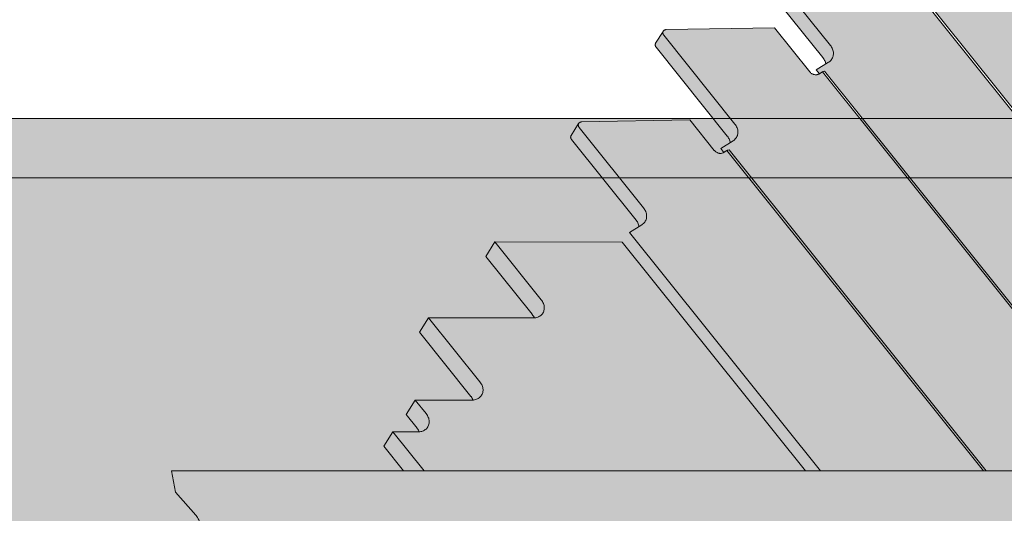
# Model space of a CAD drawing. Units: millimetres. Extents: x -4677 to 2877, y -2767 to 6167.
# Drawn here: x -930 to -216, y 1100 to 1458 of the extents above; entities that cross this region are included whole.
import ezdxf

# ---------------------------------------------------------------- set-up
doc = ezdxf.new("R2010")
doc.units = ezdxf.units.MM
doc.header["$LTSCALE"] = 100
for name, color, linetype, lineweight in [('Geen', 7, 'Continuous', 9), ('Geen_Hatch', 7, 'Continuous', 9), ('Tekst', 7, 'Continuous', 18)]:
    doc.layers.add(name, color=color, linetype=linetype, lineweight=lineweight)

# ---------------------------------------------------------------- blocks, each defined once
blk = doc.blocks.new('Groep-3-1')
at = {"layer": 'Geen_Hatch', "linetype": 'Continuous', "lineweight": 0}
blk.add_hatch(color=35, dxfattribs=at).paths.add_polyline_path([(1392.21, -313.87), (1392.21, -356.87), (-1781.66, -356.87), (-1781.66, -313.87)])
at = {"layer": 'Geen_Hatch', "linetype": 'Continuous', "lineweight": 5}
h = blk.add_hatch(color=256, dxfattribs=at)
h.set_gradient(color1=(128, 128, 128), color2=(128, 128, 128), rotation=180, name='CURVED')
h.paths.add_polyline_path([(-1760.59, -356.89), (1372.21, -356.89), (1372.21, -870.84), (-1760.59, -870.84)])
at = {"layer": 'Geen', "color": 7, "linetype": 'Continuous', "lineweight": 18, "flags": 128}
for points in [[(1392.21, -313.87), (1392.21, -356.87), (-1781.66, -356.87), (-1781.66, -313.87)], [(-1760.59, -356.89), (1372.21, -356.89), (1372.21, -870.84), (-1760.59, -870.84)]]:
    blk.add_lwpolyline(points, close=True, dxfattribs=at)
blk = doc.blocks.new('Groep-15-1')
at = {"layer": 'Geen_Hatch', "linetype": 'Continuous', "lineweight": 0}
for points in [[(901.05, -569.25), (1014.01, -569.25), (685.24, -159.1), (682.9, -160.55), (682.59, -160.72), (682.27, -160.85), (681.93, -160.97), (681.55, -161.07), (681.12, -161.14), (680.75, -161.17), (680.35, -161.18), (679.96, -161.15), (679.57, -161.1), (679.18, -161.01), (678.81, -160.9), (678.46, -160.77), (678.09, -160.6), (677.72, -160.4), (677.34, -160.16), (676.99, -159.9), (676.67, -159.63), (676.39, -159.35), (676.15, -159.08), (676.11, -159.04), (632.77, -104.96), (554.25, -106.37), (554.04, -106.39), (553.84, -106.41), (553.63, -106.46), (553.42, -106.52), (553.21, -106.61), (552.98, -106.73), (552.79, -106.84), (552.62, -106.97), (552.46, -107.11), (552.32, -107.27), (552.19, -107.43), (552.09, -107.6), (552, -107.78), (551.94, -107.95), (551.89, -108.13), (551.86, -108.32), (551.84, -108.52), (551.84, -108.74), (551.87, -108.97), (551.91, -109.22), (551.97, -109.46), (552.05, -109.67), (552.14, -109.89), (552.25, -110.09), (552.37, -110.28), (552.48, -110.42), (622.44, -197.7), (622.91, -198.33), (623.3, -198.96), (623.66, -199.63), (623.97, -200.35), (624.25, -201.16), (624.43, -201.89), (624.56, -202.65), (624.61, -203.38), (624.6, -204.08), (624.53, -204.76), (624.39, -205.42), (624.19, -206.06), (623.93, -206.7), (623.59, -207.33), (623.19, -207.94), (622.73, -208.53), (622.21, -209.05), (621.67, -209.51), (621.09, -209.91), (612.14, -215.42), (614.41, -218.25), (616.61, -216.89), (616.74, -216.81), (616.86, -216.74), (616.97, -216.69), (617.07, -216.64), (617.17, -216.6), (617.25, -216.56), (617.33, -216.54), (617.41, -216.52), (617.44, -216.51), (618.22, -216.4)], [(554.69, -274.28), (554.6, -273.75), (554.42, -273.03), (554.18, -272.33), (553.88, -271.63), (553.52, -270.95), (553.1, -270.28), (552.65, -269.66), (552.57, -269.56), (485.66, -186.09), (485.52, -185.9), (485.39, -185.7), (485.28, -185.5), (485.19, -185.29), (485.11, -185.07), (485.05, -184.85), (485.01, -184.62), (485, -184.4), (485, -184.19), (485.02, -183.99), (485.06, -183.79), (485.12, -183.59), (485.2, -183.39), (485.29, -183.22), (490.78, -174.53), (490.69, -174.71), (490.63, -174.88), (490.58, -175.06), (490.55, -175.25), (490.53, -175.45), (490.54, -175.66), (490.56, -175.9), (490.6, -176.15), (490.67, -176.38), (490.74, -176.6), (490.84, -176.82), (490.94, -177.02), (491.06, -177.2), (491.17, -177.35), (558.08, -260.82), (558.55, -261.45), (558.94, -262.08), (559.3, -262.75), (559.61, -263.47), (559.89, -264.28), (560.07, -265.01), (560.2, -265.77), (560.25, -266.5), (560.24, -267.2), (560.17, -267.88), (560.03, -268.54), (559.83, -269.18), (559.57, -269.82), (559.23, -270.45), (558.83, -271.06), (558.37, -271.65), (557.85, -272.17), (557.31, -272.63), (556.73, -273.03)], [(786.1, -569.25), (899.05, -569.25), (616.61, -216.89), (614.26, -218.34), (613.96, -218.51), (613.64, -218.64), (613.3, -218.76), (612.92, -218.86), (612.49, -218.93), (612.12, -218.96), (611.72, -218.97), (611.33, -218.94), (610.93, -218.89), (610.54, -218.8), (610.18, -218.69), (609.82, -218.56), (609.46, -218.39), (609.08, -218.19), (608.71, -217.95), (608.35, -217.69), (608.04, -217.42), (607.75, -217.14), (607.51, -216.86), (607.48, -216.83), (571.46, -171.89), (492.94, -173.3), (492.73, -173.31), (492.53, -173.34), (492.33, -173.39), (492.12, -173.45), (491.9, -173.54), (491.67, -173.65), (491.48, -173.77), (491.31, -173.9), (491.15, -174.04), (491.01, -174.19), (490.89, -174.36), (490.78, -174.53), (490.69, -174.71), (490.63, -174.88), (490.58, -175.06), (490.55, -175.25), (490.53, -175.45), (490.54, -175.66), (490.56, -175.9), (490.6, -176.15), (490.67, -176.38), (490.74, -176.6), (490.84, -176.82), (490.94, -177.02), (491.06, -177.2), (491.17, -177.35), (558.08, -260.82), (558.55, -261.45), (558.94, -262.08), (559.3, -262.75), (559.61, -263.47), (559.89, -264.28), (560.07, -265.01), (560.2, -265.77), (560.25, -266.5), (560.24, -267.2), (560.17, -267.88), (560.03, -268.54), (559.83, -269.18), (559.57, -269.82), (559.23, -270.45), (558.83, -271.06), (558.37, -271.65), (557.85, -272.17), (557.31, -272.63), (556.73, -273.03), (547.78, -278.54), (550.05, -281.37), (552.25, -280.01), (552.38, -279.93), (552.5, -279.86), (552.61, -279.81), (552.71, -279.76), (552.81, -279.72), (552.89, -279.68), (552.97, -279.66), (553.05, -279.64), (553.08, -279.63), (553.86, -279.52)], [(671.14, -569.25), (784.1, -569.25), (552.25, -280.01), (549.9, -281.46), (549.6, -281.63), (549.28, -281.76), (548.94, -281.88), (548.56, -281.98), (548.13, -282.05), (547.76, -282.08), (547.36, -282.09), (546.97, -282.06), (546.57, -282.01), (546.18, -281.92), (545.82, -281.81), (545.46, -281.68), (545.1, -281.51), (544.72, -281.31), (544.35, -281.07), (543.99, -280.81), (543.68, -280.54), (543.39, -280.26), (543.15, -279.99), (543.12, -279.95), (517.48, -247.96), (438.96, -249.37), (438.75, -249.38), (438.55, -249.41), (438.34, -249.46), (438.14, -249.52), (437.92, -249.61), (437.69, -249.72), (437.5, -249.84), (437.33, -249.96), (437.17, -250.11), (437.03, -250.26), (436.91, -250.42), (436.8, -250.6), (436.71, -250.78), (436.65, -250.95), (436.6, -251.13), (436.57, -251.32), (436.55, -251.52), (436.55, -251.73), (436.58, -251.96), (436.62, -252.21), (436.68, -252.45), (436.76, -252.67), (436.85, -252.89), (436.96, -253.09), (437.08, -253.27), (437.19, -253.42), (488.84, -317.84), (489.3, -318.47), (489.7, -319.11), (490.05, -319.78), (490.37, -320.5), (490.64, -321.31), (490.83, -322.04), (490.96, -322.8), (491.01, -323.53), (491, -324.23), (490.93, -324.91), (490.79, -325.57), (490.59, -326.21), (490.33, -326.84), (489.99, -327.48), (489.59, -328.09), (489.12, -328.67), (488.61, -329.2), (488.07, -329.65), (487.48, -330.05), (478.54, -335.57), (480.8, -338.4), (483.01, -337.04), (483.13, -336.96), (483.26, -336.89), (483.37, -336.83), (483.47, -336.78), (483.56, -336.74), (483.65, -336.71), (483.73, -336.69), (483.8, -336.67), (483.84, -336.66), (484.62, -336.55)], [(485.44, -331.31), (485.36, -330.78), (485.17, -330.06), (484.93, -329.36), (484.63, -328.66), (484.27, -327.97), (483.86, -327.31), (483.4, -326.69), (483.32, -326.59), (431.68, -262.16), (431.54, -261.97), (431.41, -261.77), (431.3, -261.56), (431.21, -261.36), (431.13, -261.14), (431.07, -260.92), (431.03, -260.69), (431.02, -260.47), (431.02, -260.26), (431.04, -260.06), (431.08, -259.86), (431.14, -259.66), (431.22, -259.45), (431.31, -259.29), (436.8, -250.6), (436.71, -250.78), (436.65, -250.95), (436.6, -251.13), (436.57, -251.32), (436.55, -251.52), (436.55, -251.73), (436.58, -251.96), (436.62, -252.21), (436.68, -252.45), (436.76, -252.67), (436.85, -252.89), (436.96, -253.09), (437.08, -253.27), (437.19, -253.42), (488.84, -317.84), (489.3, -318.47), (489.7, -319.11), (490.05, -319.78), (490.37, -320.5), (490.64, -321.31), (490.83, -322.04), (490.96, -322.8), (491.01, -323.53), (491, -324.23), (490.93, -324.91), (490.79, -325.57), (490.59, -326.21), (490.33, -326.84), (489.99, -327.48), (489.59, -328.09), (489.12, -328.67), (488.61, -329.2), (488.07, -329.65), (487.48, -330.05)], [(375.4, -317.71), (375.34, -317.87), (375.29, -318.06), (375.26, -318.25), (375.24, -318.45), (375.25, -318.66), (375.27, -318.89), (375.31, -319.14), (375.38, -319.38), (375.45, -319.59), (375.55, -319.81), (375.66, -320.01), (375.78, -320.2), (375.88, -320.34), (422.65, -378.68), (423.11, -379.31), (423.51, -379.94), (423.86, -380.61), (424.18, -381.34), (424.45, -382.14), (424.64, -382.87), (424.77, -383.64), (424.82, -384.36), (424.81, -385.06), (424.73, -385.74), (424.6, -386.4), (424.4, -387.05), (424.14, -387.68), (423.8, -388.31), (423.4, -388.92), (422.93, -389.51), (422.42, -390.04), (421.88, -390.49), (421.29, -390.89), (419.25, -392.15), (419.16, -391.62), (418.98, -390.9), (418.74, -390.19), (418.44, -389.5), (418.08, -388.81), (417.67, -388.15), (417.21, -387.52), (417.13, -387.42), (370.37, -329.09), (370.23, -328.9), (370.1, -328.7), (369.99, -328.49), (369.9, -328.28), (369.82, -328.07), (369.77, -327.85), (369.73, -327.62), (369.71, -327.4), (369.71, -327.19), (369.73, -326.99), (369.77, -326.79), (369.83, -326.58), (369.91, -326.38), (370, -326.21), (375.49, -317.52)], [(550.89, -569.25), (669.14, -569.25), (483.01, -337.04), (480.66, -338.48), (480.35, -338.65), (480.04, -338.79), (479.69, -338.91), (479.31, -339.01), (478.88, -339.08), (478.51, -339.11), (478.11, -339.12), (477.72, -339.09), (477.33, -339.03), (476.94, -338.95), (476.57, -338.84), (476.22, -338.7), (475.86, -338.54), (475.48, -338.33), (475.1, -338.1), (474.75, -337.84), (474.43, -337.57), (474.15, -337.29), (473.91, -337.01), (473.88, -336.97), (456.17, -314.89), (377.65, -316.3), (377.44, -316.31), (377.24, -316.34), (377.04, -316.38), (376.83, -316.45), (376.61, -316.54), (376.38, -316.65), (376.19, -316.77), (376.02, -316.89), (375.86, -317.04), (375.72, -317.19), (375.6, -317.35), (375.49, -317.52), (375.4, -317.71), (375.34, -317.87), (375.29, -318.06), (375.26, -318.25), (375.24, -318.45), (375.25, -318.66), (375.27, -318.89), (375.31, -319.14), (375.38, -319.38), (375.45, -319.59), (375.55, -319.81), (375.66, -320.01), (375.78, -320.2), (375.88, -320.34), (422.65, -378.68), (423.11, -379.31), (423.51, -379.94), (423.86, -380.61), (424.18, -381.34), (424.45, -382.14), (424.64, -382.87), (424.77, -383.64), (424.82, -384.36), (424.81, -385.06), (424.73, -385.74), (424.6, -386.4), (424.4, -387.05), (424.14, -387.68), (423.8, -388.31), (423.4, -388.92), (422.93, -389.51), (422.42, -390.04), (421.88, -390.49), (421.29, -390.89), (412.34, -396.4)], [(263.4, -569.25), (539.95, -569.25), (407.04, -403.44), (314.8, -403.36), (348.37, -445.25), (348.85, -445.89), (349.29, -446.57), (349.65, -447.26), (349.96, -447.95), (350.2, -448.65), (350.39, -449.37), (350.52, -450.13), (350.58, -450.88), (350.58, -451.59), (350.51, -452.28), (350.37, -452.94), (350.17, -453.6), (349.9, -454.25), (349.57, -454.88), (349.18, -455.45), (348.75, -455.97), (348.28, -456.43), (347.75, -456.86), (347.15, -457.26), (346.5, -457.61), (345.82, -457.9), (345.13, -458.12), (344.42, -458.28), (343.69, -458.38), (342.92, -458.43), (342.67, -458.43), (266.71, -458.37), (303.95, -504.83), (304.42, -505.46), (304.86, -506.15), (305.23, -506.83), (305.53, -507.52), (305.77, -508.22), (305.96, -508.95), (306.09, -509.7), (306.16, -510.45), (306.15, -511.17), (306.08, -511.85), (305.94, -512.51), (305.75, -513.17), (305.48, -513.82), (305.14, -514.45), (304.76, -515.02), (304.33, -515.54), (303.85, -516.01), (303.32, -516.44), (302.72, -516.83), (302.07, -517.18), (301.39, -517.47), (300.7, -517.69), (299.99, -517.85), (299.26, -517.96), (298.5, -518), (298.24, -518.01), (257.01, -517.97), (264.92, -527.85), (265.39, -528.48), (265.83, -529.17), (266.2, -529.85), (266.5, -530.54), (266.75, -531.24), (266.94, -531.97), (267.07, -532.72), (267.13, -533.47), (267.12, -534.18), (267.05, -534.87), (266.92, -535.53), (266.72, -536.19), (266.45, -536.84), (266.11, -537.47), (265.73, -538.04), (265.3, -538.56), (264.82, -539.03), (264.29, -539.46), (263.7, -539.85), (263.04, -540.2), (262.36, -540.49), (261.67, -540.71), (260.97, -540.87), (260.24, -540.97), (259.47, -541.02), (259.22, -541.02), (240.77, -541.01)], [(341.76, -455.74), (308.18, -413.86), (314.8, -403.36), (348.37, -445.25), (348.85, -445.89), (349.29, -446.57), (349.65, -447.26), (349.96, -447.95), (350.2, -448.65), (350.39, -449.37), (350.52, -450.13), (350.58, -450.88), (350.58, -451.59), (350.51, -452.28), (350.37, -452.94), (350.17, -453.6), (349.9, -454.25), (349.57, -454.88), (349.18, -455.45), (348.75, -455.97), (348.28, -456.43), (347.75, -456.86), (347.15, -457.26), (346.5, -457.61), (345.82, -457.9), (345.13, -458.12), (344.42, -458.28), (343.69, -458.38), (343.32, -458.4), (343.13, -457.94), (342.79, -457.26), (342.39, -456.6), (341.92, -455.95)], [(297.33, -515.32), (260.09, -468.86), (266.71, -458.37), (303.95, -504.83), (304.42, -505.46), (304.86, -506.15), (305.23, -506.83), (305.53, -507.52), (305.77, -508.22), (305.96, -508.95), (306.09, -509.7), (306.16, -510.45), (306.15, -511.17), (306.08, -511.85), (305.94, -512.51), (305.75, -513.17), (305.48, -513.82), (305.14, -514.45), (304.76, -515.02), (304.33, -515.54), (303.85, -516.01), (303.32, -516.44), (302.72, -516.83), (302.07, -517.18), (301.39, -517.47), (300.7, -517.69), (299.99, -517.85), (299.26, -517.96), (298.89, -517.98), (298.7, -517.51), (298.36, -516.84), (297.96, -516.18), (297.49, -515.53)], [(258.3, -538.34), (250.39, -528.46), (257.01, -517.97), (264.92, -527.85), (265.39, -528.48), (265.83, -529.17), (266.2, -529.85), (266.5, -530.54), (266.75, -531.24), (266.94, -531.97), (267.07, -532.72), (267.13, -533.47), (267.12, -534.18), (267.05, -534.87), (266.92, -535.53), (266.72, -536.19), (266.45, -536.84), (266.11, -537.47), (265.73, -538.04), (265.3, -538.56), (264.82, -539.03), (264.29, -539.46), (263.7, -539.85), (263.04, -540.2), (262.36, -540.49), (261.67, -540.71), (260.97, -540.87), (260.24, -540.97), (259.87, -541), (259.68, -540.53), (259.33, -539.86), (258.93, -539.2), (258.47, -538.54)], [(240.77, -541.01), (263.4, -569.25), (248.38, -569.25), (234.15, -551.5)], [(2335.63, -569.25), (80.36, -569.25), (83.25, -584.91), (97.83, -601.45), (98.1, -601.76), (98.64, -602.47), (99.15, -603.23), (99.61, -604.04), (100, -604.86), (100.31, -605.65), (100.57, -606.47), (100.78, -607.41), (2342.66, -607.41)]]:
    blk.add_hatch(color=35, dxfattribs=at).paths.add_polyline_path(points)
at = {"layer": 'Geen', "color": 7, "linetype": 'Continuous', "lineweight": 9, "flags": 128}
for points in [[(618.22, -216.4), (901.05, -569.25), (1014.01, -569.25), (685.24, -159.1)], [(491.17, -177.35), (558.08, -260.82), (558.55, -261.45), (558.94, -262.08), (559.3, -262.75), (559.61, -263.47), (559.89, -264.28), (560.07, -265.01), (560.2, -265.77), (560.25, -266.5), (560.24, -267.2), (560.17, -267.88), (560.03, -268.54), (559.83, -269.18), (559.57, -269.82), (559.23, -270.45), (558.83, -271.06), (558.37, -271.65), (557.85, -272.17), (557.31, -272.63), (556.73, -273.03), (554.69, -274.28), (554.6, -273.75), (554.42, -273.03), (554.18, -272.33), (553.88, -271.63), (553.52, -270.95), (553.1, -270.28), (552.65, -269.66), (552.57, -269.56), (485.66, -186.09)], [(899.05, -569.25), (616.61, -216.89)], [(491.17, -177.35), (558.08, -260.82), (558.55, -261.45), (558.94, -262.08), (559.3, -262.75), (559.61, -263.47), (559.89, -264.28), (560.07, -265.01), (560.2, -265.77), (560.25, -266.5), (560.24, -267.2), (560.17, -267.88), (560.03, -268.54), (559.83, -269.18), (559.57, -269.82), (559.23, -270.45), (558.83, -271.06), (558.37, -271.65), (557.85, -272.17), (557.31, -272.63), (556.73, -273.03), (547.78, -278.54), (550.05, -281.37), (552.25, -280.01), (552.38, -279.93), (552.5, -279.86), (552.61, -279.81), (552.71, -279.76), (552.81, -279.72), (552.89, -279.68), (552.97, -279.66), (553.05, -279.64), (553.08, -279.63), (553.86, -279.52), (786.1, -569.25)]]:
    blk.add_lwpolyline(points, dxfattribs=at)
for points in [[(671.14, -569.25), (784.1, -569.25), (552.25, -280.01), (549.9, -281.46), (549.6, -281.63), (549.28, -281.76), (548.94, -281.88), (548.56, -281.98), (548.13, -282.05), (547.76, -282.08), (547.36, -282.09), (546.97, -282.06), (546.57, -282.01), (546.18, -281.92), (545.82, -281.81), (545.46, -281.68), (545.1, -281.51), (544.72, -281.31), (544.35, -281.07), (543.99, -280.81), (543.68, -280.54), (543.39, -280.26), (543.15, -279.99), (543.12, -279.95), (517.48, -247.96), (438.96, -249.37), (438.75, -249.38), (438.55, -249.41), (438.34, -249.46), (438.14, -249.52), (437.92, -249.61), (437.69, -249.72), (437.5, -249.84), (437.33, -249.96), (437.17, -250.11), (437.03, -250.26), (436.91, -250.42), (436.8, -250.6), (436.71, -250.78), (436.65, -250.95), (436.6, -251.13), (436.57, -251.32), (436.55, -251.52), (436.55, -251.73), (436.58, -251.96), (436.62, -252.21), (436.68, -252.45), (436.76, -252.67), (436.85, -252.89), (436.96, -253.09), (437.08, -253.27), (437.19, -253.42), (488.84, -317.84), (489.3, -318.47), (489.7, -319.11), (490.05, -319.78), (490.37, -320.5), (490.64, -321.31), (490.83, -322.04), (490.96, -322.8), (491.01, -323.53), (491, -324.23), (490.93, -324.91), (490.79, -325.57), (490.59, -326.21), (490.33, -326.84), (489.99, -327.48), (489.59, -328.09), (489.12, -328.67), (488.61, -329.2), (488.07, -329.65), (487.48, -330.05), (478.54, -335.57), (480.8, -338.4), (483.01, -337.04), (483.13, -336.96), (483.26, -336.89), (483.37, -336.83), (483.47, -336.78), (483.56, -336.74), (483.65, -336.71), (483.73, -336.69), (483.8, -336.67), (483.84, -336.66), (484.62, -336.55)], [(485.44, -331.31), (485.36, -330.78), (485.17, -330.06), (484.93, -329.36), (484.63, -328.66), (484.27, -327.97), (483.86, -327.31), (483.4, -326.69), (483.32, -326.59), (431.68, -262.16), (431.54, -261.97), (431.41, -261.77), (431.3, -261.56), (431.21, -261.36), (431.13, -261.14), (431.07, -260.92), (431.03, -260.69), (431.02, -260.47), (431.02, -260.26), (431.04, -260.06), (431.08, -259.86), (431.14, -259.66), (431.22, -259.45), (431.31, -259.29), (436.8, -250.6), (436.71, -250.78), (436.65, -250.95), (436.6, -251.13), (436.57, -251.32), (436.55, -251.52), (436.55, -251.73), (436.58, -251.96), (436.62, -252.21), (436.68, -252.45), (436.76, -252.67), (436.85, -252.89), (436.96, -253.09), (437.08, -253.27), (437.19, -253.42), (488.84, -317.84), (489.3, -318.47), (489.7, -319.11), (490.05, -319.78), (490.37, -320.5), (490.64, -321.31), (490.83, -322.04), (490.96, -322.8), (491.01, -323.53), (491, -324.23), (490.93, -324.91), (490.79, -325.57), (490.59, -326.21), (490.33, -326.84), (489.99, -327.48), (489.59, -328.09), (489.12, -328.67), (488.61, -329.2), (488.07, -329.65), (487.48, -330.05)], [(375.4, -317.71), (375.34, -317.87), (375.29, -318.06), (375.26, -318.25), (375.24, -318.45), (375.25, -318.66), (375.27, -318.89), (375.31, -319.14), (375.38, -319.38), (375.45, -319.59), (375.55, -319.81), (375.66, -320.01), (375.78, -320.2), (375.88, -320.34), (422.65, -378.68), (423.11, -379.31), (423.51, -379.94), (423.86, -380.61), (424.18, -381.34), (424.45, -382.14), (424.64, -382.87), (424.77, -383.64), (424.82, -384.36), (424.81, -385.06), (424.73, -385.74), (424.6, -386.4), (424.4, -387.05), (424.14, -387.68), (423.8, -388.31), (423.4, -388.92), (422.93, -389.51), (422.42, -390.04), (421.88, -390.49), (421.29, -390.89), (419.25, -392.15), (419.16, -391.62), (418.98, -390.9), (418.74, -390.19), (418.44, -389.5), (418.08, -388.81), (417.67, -388.15), (417.21, -387.52), (417.13, -387.42), (370.37, -329.09), (370.23, -328.9), (370.1, -328.7), (369.99, -328.49), (369.9, -328.28), (369.82, -328.07), (369.77, -327.85), (369.73, -327.62), (369.71, -327.4), (369.71, -327.19), (369.73, -326.99), (369.77, -326.79), (369.83, -326.58), (369.91, -326.38), (370, -326.21), (375.49, -317.52)], [(550.89, -569.25), (669.14, -569.25), (483.01, -337.04), (480.66, -338.48), (480.35, -338.65), (480.04, -338.79), (479.69, -338.91), (479.31, -339.01), (478.88, -339.08), (478.51, -339.11), (478.11, -339.12), (477.72, -339.09), (477.33, -339.03), (476.94, -338.95), (476.57, -338.84), (476.22, -338.7), (475.86, -338.54), (475.48, -338.33), (475.1, -338.1), (474.75, -337.84), (474.43, -337.57), (474.15, -337.29), (473.91, -337.01), (473.88, -336.97), (456.17, -314.89), (377.65, -316.3), (377.44, -316.31), (377.24, -316.34), (377.04, -316.38), (376.83, -316.45), (376.61, -316.54), (376.38, -316.65), (376.19, -316.77), (376.02, -316.89), (375.86, -317.04), (375.72, -317.19), (375.6, -317.35), (375.49, -317.52), (375.4, -317.71), (375.34, -317.87), (375.29, -318.06), (375.26, -318.25), (375.24, -318.45), (375.25, -318.66), (375.27, -318.89), (375.31, -319.14), (375.38, -319.38), (375.45, -319.59), (375.55, -319.81), (375.66, -320.01), (375.78, -320.2), (375.88, -320.34), (422.65, -378.68), (423.11, -379.31), (423.51, -379.94), (423.86, -380.61), (424.18, -381.34), (424.45, -382.14), (424.64, -382.87), (424.77, -383.64), (424.82, -384.36), (424.81, -385.06), (424.73, -385.74), (424.6, -386.4), (424.4, -387.05), (424.14, -387.68), (423.8, -388.31), (423.4, -388.92), (422.93, -389.51), (422.42, -390.04), (421.88, -390.49), (421.29, -390.89), (412.34, -396.4)], [(263.4, -569.25), (539.95, -569.25), (407.04, -403.44), (314.8, -403.36), (348.37, -445.25), (348.85, -445.89), (349.29, -446.57), (349.65, -447.26), (349.96, -447.95), (350.2, -448.65), (350.39, -449.37), (350.52, -450.13), (350.58, -450.88), (350.58, -451.59), (350.51, -452.28), (350.37, -452.94), (350.17, -453.6), (349.9, -454.25), (349.57, -454.88), (349.18, -455.45), (348.75, -455.97), (348.28, -456.43), (347.75, -456.86), (347.15, -457.26), (346.5, -457.61), (345.82, -457.9), (345.13, -458.12), (344.42, -458.28), (343.69, -458.38), (342.92, -458.43), (342.67, -458.43), (266.71, -458.37), (303.95, -504.83), (304.42, -505.46), (304.86, -506.15), (305.23, -506.83), (305.53, -507.52), (305.77, -508.22), (305.96, -508.95), (306.09, -509.7), (306.16, -510.45), (306.15, -511.17), (306.08, -511.85), (305.94, -512.51), (305.75, -513.17), (305.48, -513.82), (305.14, -514.45), (304.76, -515.02), (304.33, -515.54), (303.85, -516.01), (303.32, -516.44), (302.72, -516.83), (302.07, -517.18), (301.39, -517.47), (300.7, -517.69), (299.99, -517.85), (299.26, -517.96), (298.5, -518), (298.24, -518.01), (257.01, -517.97), (264.92, -527.85), (265.39, -528.48), (265.83, -529.17), (266.2, -529.85), (266.5, -530.54), (266.75, -531.24), (266.94, -531.97), (267.07, -532.72), (267.13, -533.47), (267.12, -534.18), (267.05, -534.87), (266.92, -535.53), (266.72, -536.19), (266.45, -536.84), (266.11, -537.47), (265.73, -538.04), (265.3, -538.56), (264.82, -539.03), (264.29, -539.46), (263.7, -539.85), (263.04, -540.2), (262.36, -540.49), (261.67, -540.71), (260.97, -540.87), (260.24, -540.97), (259.47, -541.02), (259.22, -541.02), (240.77, -541.01)], [(341.76, -455.74), (308.18, -413.86), (314.8, -403.36), (348.37, -445.25), (348.85, -445.89), (349.29, -446.57), (349.65, -447.26), (349.96, -447.95), (350.2, -448.65), (350.39, -449.37), (350.52, -450.13), (350.58, -450.88), (350.58, -451.59), (350.51, -452.28), (350.37, -452.94), (350.17, -453.6), (349.9, -454.25), (349.57, -454.88), (349.18, -455.45), (348.75, -455.97), (348.28, -456.43), (347.75, -456.86), (347.15, -457.26), (346.5, -457.61), (345.82, -457.9), (345.13, -458.12), (344.42, -458.28), (343.69, -458.38), (343.32, -458.4), (343.13, -457.94), (342.79, -457.26), (342.39, -456.6), (341.92, -455.95)], [(297.33, -515.32), (260.09, -468.86), (266.71, -458.37), (303.95, -504.83), (304.42, -505.46), (304.86, -506.15), (305.23, -506.83), (305.53, -507.52), (305.77, -508.22), (305.96, -508.95), (306.09, -509.7), (306.16, -510.45), (306.15, -511.17), (306.08, -511.85), (305.94, -512.51), (305.75, -513.17), (305.48, -513.82), (305.14, -514.45), (304.76, -515.02), (304.33, -515.54), (303.85, -516.01), (303.32, -516.44), (302.72, -516.83), (302.07, -517.18), (301.39, -517.47), (300.7, -517.69), (299.99, -517.85), (299.26, -517.96), (298.89, -517.98), (298.7, -517.51), (298.36, -516.84), (297.96, -516.18), (297.49, -515.53)], [(258.3, -538.34), (250.39, -528.46), (257.01, -517.97), (264.92, -527.85), (265.39, -528.48), (265.83, -529.17), (266.2, -529.85), (266.5, -530.54), (266.75, -531.24), (266.94, -531.97), (267.07, -532.72), (267.13, -533.47), (267.12, -534.18), (267.05, -534.87), (266.92, -535.53), (266.72, -536.19), (266.45, -536.84), (266.11, -537.47), (265.73, -538.04), (265.3, -538.56), (264.82, -539.03), (264.29, -539.46), (263.7, -539.85), (263.04, -540.2), (262.36, -540.49), (261.67, -540.71), (260.97, -540.87), (260.24, -540.97), (259.87, -541), (259.68, -540.53), (259.33, -539.86), (258.93, -539.2), (258.47, -538.54)], [(240.77, -541.01), (263.4, -569.25), (248.38, -569.25), (234.15, -551.5)], [(2335.63, -569.25), (80.36, -569.25), (83.25, -584.91), (97.83, -601.45), (98.1, -601.76), (98.64, -602.47), (99.15, -603.23), (99.61, -604.04), (100, -604.86), (100.31, -605.65), (100.57, -606.47), (100.78, -607.41), (2342.66, -607.41)]]:
    blk.add_lwpolyline(points, close=True, dxfattribs=at)
blk = doc.blocks.new('Groep-16-1')
at = {"layer": 'Geen_Hatch', "linetype": 'Continuous', "lineweight": 0}
blk.add_hatch(color=35, dxfattribs=at).paths.add_polyline_path([(1392.21, -313.87), (1392.21, -356.87), (-1781.66, -356.87), (-1781.66, -313.87)])
at = {"layer": 'Geen_Hatch', "linetype": 'Continuous', "lineweight": 5}
h = blk.add_hatch(color=256, dxfattribs=at)
h.set_gradient(color1=(128, 128, 128), color2=(128, 128, 128), rotation=180, name='CURVED')
h.paths.add_polyline_path([(-1760.59, -356.89), (1372.21, -356.89), (1372.21, -870.84), (-1760.59, -870.84)])
at = {"layer": 'Geen', "color": 7, "linetype": 'Continuous', "lineweight": 18, "flags": 128}
for points in [[(1392.21, -313.87), (1392.21, -356.87), (-1781.66, -356.87), (-1781.66, -313.87)], [(-1760.59, -356.89), (1372.21, -356.89), (1372.21, -870.84), (-1760.59, -870.84)]]:
    blk.add_lwpolyline(points, close=True, dxfattribs=at)
blk = doc.blocks.new('Groep-29-1')
at = {"layer": 'Geen_Hatch', "linetype": 'Continuous', "lineweight": 0}
for points in [[(901.05, -569.25), (1014.01, -569.25), (685.24, -159.1), (682.9, -160.55), (682.59, -160.72), (682.27, -160.85), (681.93, -160.97), (681.55, -161.07), (681.12, -161.14), (680.75, -161.17), (680.35, -161.18), (679.96, -161.15), (679.57, -161.1), (679.18, -161.01), (678.81, -160.9), (678.46, -160.77), (678.09, -160.6), (677.72, -160.4), (677.34, -160.16), (676.99, -159.9), (676.67, -159.63), (676.39, -159.35), (676.15, -159.08), (676.11, -159.04), (632.77, -104.96), (554.25, -106.37), (554.04, -106.39), (553.84, -106.41), (553.63, -106.46), (553.42, -106.52), (553.21, -106.61), (552.98, -106.73), (552.79, -106.84), (552.62, -106.97), (552.46, -107.11), (552.32, -107.27), (552.19, -107.43), (552.09, -107.6), (552, -107.78), (551.94, -107.95), (551.89, -108.13), (551.86, -108.32), (551.84, -108.52), (551.84, -108.74), (551.87, -108.97), (551.91, -109.22), (551.97, -109.46), (552.05, -109.67), (552.14, -109.89), (552.25, -110.09), (552.37, -110.28), (552.48, -110.42), (622.44, -197.7), (622.91, -198.33), (623.3, -198.96), (623.66, -199.63), (623.97, -200.35), (624.25, -201.16), (624.43, -201.89), (624.56, -202.65), (624.61, -203.38), (624.6, -204.08), (624.53, -204.76), (624.39, -205.42), (624.19, -206.06), (623.93, -206.7), (623.59, -207.33), (623.19, -207.94), (622.73, -208.53), (622.21, -209.05), (621.67, -209.51), (621.09, -209.91), (612.14, -215.42), (614.41, -218.25), (616.61, -216.89), (616.74, -216.81), (616.86, -216.74), (616.97, -216.69), (617.07, -216.64), (617.17, -216.6), (617.25, -216.56), (617.33, -216.54), (617.41, -216.52), (617.44, -216.51), (618.22, -216.4)], [(554.69, -274.28), (554.6, -273.75), (554.42, -273.03), (554.18, -272.33), (553.88, -271.63), (553.52, -270.95), (553.1, -270.28), (552.65, -269.66), (552.57, -269.56), (485.66, -186.09), (485.52, -185.9), (485.39, -185.7), (485.28, -185.5), (485.19, -185.29), (485.11, -185.07), (485.05, -184.85), (485.01, -184.62), (485, -184.4), (485, -184.19), (485.02, -183.99), (485.06, -183.79), (485.12, -183.59), (485.2, -183.39), (485.29, -183.22), (490.78, -174.53), (490.69, -174.71), (490.63, -174.88), (490.58, -175.06), (490.55, -175.25), (490.53, -175.45), (490.54, -175.66), (490.56, -175.9), (490.6, -176.15), (490.67, -176.38), (490.74, -176.6), (490.84, -176.82), (490.94, -177.02), (491.06, -177.2), (491.17, -177.35), (558.08, -260.82), (558.55, -261.45), (558.94, -262.08), (559.3, -262.75), (559.61, -263.47), (559.89, -264.28), (560.07, -265.01), (560.2, -265.77), (560.25, -266.5), (560.24, -267.2), (560.17, -267.88), (560.03, -268.54), (559.83, -269.18), (559.57, -269.82), (559.23, -270.45), (558.83, -271.06), (558.37, -271.65), (557.85, -272.17), (557.31, -272.63), (556.73, -273.03)], [(786.1, -569.25), (899.05, -569.25), (616.61, -216.89), (614.26, -218.34), (613.96, -218.51), (613.64, -218.64), (613.3, -218.76), (612.92, -218.86), (612.49, -218.93), (612.12, -218.96), (611.72, -218.97), (611.33, -218.94), (610.93, -218.89), (610.54, -218.8), (610.18, -218.69), (609.82, -218.56), (609.46, -218.39), (609.08, -218.19), (608.71, -217.95), (608.35, -217.69), (608.04, -217.42), (607.75, -217.14), (607.51, -216.86), (607.48, -216.83), (571.46, -171.89), (492.94, -173.3), (492.73, -173.31), (492.53, -173.34), (492.33, -173.39), (492.12, -173.45), (491.9, -173.54), (491.67, -173.65), (491.48, -173.77), (491.31, -173.9), (491.15, -174.04), (491.01, -174.19), (490.89, -174.36), (490.78, -174.53), (490.69, -174.71), (490.63, -174.88), (490.58, -175.06), (490.55, -175.25), (490.53, -175.45), (490.54, -175.66), (490.56, -175.9), (490.6, -176.15), (490.67, -176.38), (490.74, -176.6), (490.84, -176.82), (490.94, -177.02), (491.06, -177.2), (491.17, -177.35), (558.08, -260.82), (558.55, -261.45), (558.94, -262.08), (559.3, -262.75), (559.61, -263.47), (559.89, -264.28), (560.07, -265.01), (560.2, -265.77), (560.25, -266.5), (560.24, -267.2), (560.17, -267.88), (560.03, -268.54), (559.83, -269.18), (559.57, -269.82), (559.23, -270.45), (558.83, -271.06), (558.37, -271.65), (557.85, -272.17), (557.31, -272.63), (556.73, -273.03), (547.78, -278.54), (550.05, -281.37), (552.25, -280.01), (552.38, -279.93), (552.5, -279.86), (552.61, -279.81), (552.71, -279.76), (552.81, -279.72), (552.89, -279.68), (552.97, -279.66), (553.05, -279.64), (553.08, -279.63), (553.86, -279.52)], [(671.14, -569.25), (784.1, -569.25), (552.25, -280.01), (549.9, -281.46), (549.6, -281.63), (549.28, -281.76), (548.94, -281.88), (548.56, -281.98), (548.13, -282.05), (547.76, -282.08), (547.36, -282.09), (546.97, -282.06), (546.57, -282.01), (546.18, -281.92), (545.82, -281.81), (545.46, -281.68), (545.1, -281.51), (544.72, -281.31), (544.35, -281.07), (543.99, -280.81), (543.68, -280.54), (543.39, -280.26), (543.15, -279.99), (543.12, -279.95), (517.48, -247.96), (438.96, -249.37), (438.75, -249.38), (438.55, -249.41), (438.34, -249.46), (438.14, -249.52), (437.92, -249.61), (437.69, -249.72), (437.5, -249.84), (437.33, -249.96), (437.17, -250.11), (437.03, -250.26), (436.91, -250.42), (436.8, -250.6), (436.71, -250.78), (436.65, -250.95), (436.6, -251.13), (436.57, -251.32), (436.55, -251.52), (436.55, -251.73), (436.58, -251.96), (436.62, -252.21), (436.68, -252.45), (436.76, -252.67), (436.85, -252.89), (436.96, -253.09), (437.08, -253.27), (437.19, -253.42), (488.84, -317.84), (489.3, -318.47), (489.7, -319.11), (490.05, -319.78), (490.37, -320.5), (490.64, -321.31), (490.83, -322.04), (490.96, -322.8), (491.01, -323.53), (491, -324.23), (490.93, -324.91), (490.79, -325.57), (490.59, -326.21), (490.33, -326.84), (489.99, -327.48), (489.59, -328.09), (489.12, -328.67), (488.61, -329.2), (488.07, -329.65), (487.48, -330.05), (478.54, -335.57), (480.8, -338.4), (483.01, -337.04), (483.13, -336.96), (483.26, -336.89), (483.37, -336.83), (483.47, -336.78), (483.56, -336.74), (483.65, -336.71), (483.73, -336.69), (483.8, -336.67), (483.84, -336.66), (484.62, -336.55)], [(485.44, -331.31), (485.36, -330.78), (485.17, -330.06), (484.93, -329.36), (484.63, -328.66), (484.27, -327.97), (483.86, -327.31), (483.4, -326.69), (483.32, -326.59), (431.68, -262.16), (431.54, -261.97), (431.41, -261.77), (431.3, -261.56), (431.21, -261.36), (431.13, -261.14), (431.07, -260.92), (431.03, -260.69), (431.02, -260.47), (431.02, -260.26), (431.04, -260.06), (431.08, -259.86), (431.14, -259.66), (431.22, -259.45), (431.31, -259.29), (436.8, -250.6), (436.71, -250.78), (436.65, -250.95), (436.6, -251.13), (436.57, -251.32), (436.55, -251.52), (436.55, -251.73), (436.58, -251.96), (436.62, -252.21), (436.68, -252.45), (436.76, -252.67), (436.85, -252.89), (436.96, -253.09), (437.08, -253.27), (437.19, -253.42), (488.84, -317.84), (489.3, -318.47), (489.7, -319.11), (490.05, -319.78), (490.37, -320.5), (490.64, -321.31), (490.83, -322.04), (490.96, -322.8), (491.01, -323.53), (491, -324.23), (490.93, -324.91), (490.79, -325.57), (490.59, -326.21), (490.33, -326.84), (489.99, -327.48), (489.59, -328.09), (489.12, -328.67), (488.61, -329.2), (488.07, -329.65), (487.48, -330.05)], [(375.4, -317.71), (375.34, -317.87), (375.29, -318.06), (375.26, -318.25), (375.24, -318.45), (375.25, -318.66), (375.27, -318.89), (375.31, -319.14), (375.38, -319.38), (375.45, -319.59), (375.55, -319.81), (375.66, -320.01), (375.78, -320.2), (375.88, -320.34), (422.65, -378.68), (423.11, -379.31), (423.51, -379.94), (423.86, -380.61), (424.18, -381.34), (424.45, -382.14), (424.64, -382.87), (424.77, -383.64), (424.82, -384.36), (424.81, -385.06), (424.73, -385.74), (424.6, -386.4), (424.4, -387.05), (424.14, -387.68), (423.8, -388.31), (423.4, -388.92), (422.93, -389.51), (422.42, -390.04), (421.88, -390.49), (421.29, -390.89), (419.25, -392.15), (419.16, -391.62), (418.98, -390.9), (418.74, -390.19), (418.44, -389.5), (418.08, -388.81), (417.67, -388.15), (417.21, -387.52), (417.13, -387.42), (370.37, -329.09), (370.23, -328.9), (370.1, -328.7), (369.99, -328.49), (369.9, -328.28), (369.82, -328.07), (369.77, -327.85), (369.73, -327.62), (369.71, -327.4), (369.71, -327.19), (369.73, -326.99), (369.77, -326.79), (369.83, -326.58), (369.91, -326.38), (370, -326.21), (375.49, -317.52)], [(550.89, -569.25), (669.14, -569.25), (483.01, -337.04), (480.66, -338.48), (480.35, -338.65), (480.04, -338.79), (479.69, -338.91), (479.31, -339.01), (478.88, -339.08), (478.51, -339.11), (478.11, -339.12), (477.72, -339.09), (477.33, -339.03), (476.94, -338.95), (476.57, -338.84), (476.22, -338.7), (475.86, -338.54), (475.48, -338.33), (475.1, -338.1), (474.75, -337.84), (474.43, -337.57), (474.15, -337.29), (473.91, -337.01), (473.88, -336.97), (456.17, -314.89), (377.65, -316.3), (377.44, -316.31), (377.24, -316.34), (377.04, -316.38), (376.83, -316.45), (376.61, -316.54), (376.38, -316.65), (376.19, -316.77), (376.02, -316.89), (375.86, -317.04), (375.72, -317.19), (375.6, -317.35), (375.49, -317.52), (375.4, -317.71), (375.34, -317.87), (375.29, -318.06), (375.26, -318.25), (375.24, -318.45), (375.25, -318.66), (375.27, -318.89), (375.31, -319.14), (375.38, -319.38), (375.45, -319.59), (375.55, -319.81), (375.66, -320.01), (375.78, -320.2), (375.88, -320.34), (422.65, -378.68), (423.11, -379.31), (423.51, -379.94), (423.86, -380.61), (424.18, -381.34), (424.45, -382.14), (424.64, -382.87), (424.77, -383.64), (424.82, -384.36), (424.81, -385.06), (424.73, -385.74), (424.6, -386.4), (424.4, -387.05), (424.14, -387.68), (423.8, -388.31), (423.4, -388.92), (422.93, -389.51), (422.42, -390.04), (421.88, -390.49), (421.29, -390.89), (412.34, -396.4)], [(263.4, -569.25), (539.95, -569.25), (407.04, -403.44), (314.8, -403.36), (348.37, -445.25), (348.85, -445.89), (349.29, -446.57), (349.65, -447.26), (349.96, -447.95), (350.2, -448.65), (350.39, -449.37), (350.52, -450.13), (350.58, -450.88), (350.58, -451.59), (350.51, -452.28), (350.37, -452.94), (350.17, -453.6), (349.9, -454.25), (349.57, -454.88), (349.18, -455.45), (348.75, -455.97), (348.28, -456.43), (347.75, -456.86), (347.15, -457.26), (346.5, -457.61), (345.82, -457.9), (345.13, -458.12), (344.42, -458.28), (343.69, -458.38), (342.92, -458.43), (342.67, -458.43), (266.71, -458.37), (303.95, -504.83), (304.42, -505.46), (304.86, -506.15), (305.23, -506.83), (305.53, -507.52), (305.77, -508.22), (305.96, -508.95), (306.09, -509.7), (306.16, -510.45), (306.15, -511.17), (306.08, -511.85), (305.94, -512.51), (305.75, -513.17), (305.48, -513.82), (305.14, -514.45), (304.76, -515.02), (304.33, -515.54), (303.85, -516.01), (303.32, -516.44), (302.72, -516.83), (302.07, -517.18), (301.39, -517.47), (300.7, -517.69), (299.99, -517.85), (299.26, -517.96), (298.5, -518), (298.24, -518.01), (257.01, -517.97), (264.92, -527.85), (265.39, -528.48), (265.83, -529.17), (266.2, -529.85), (266.5, -530.54), (266.75, -531.24), (266.94, -531.97), (267.07, -532.72), (267.13, -533.47), (267.12, -534.18), (267.05, -534.87), (266.92, -535.53), (266.72, -536.19), (266.45, -536.84), (266.11, -537.47), (265.73, -538.04), (265.3, -538.56), (264.82, -539.03), (264.29, -539.46), (263.7, -539.85), (263.04, -540.2), (262.36, -540.49), (261.67, -540.71), (260.97, -540.87), (260.24, -540.97), (259.47, -541.02), (259.22, -541.02), (240.77, -541.01)], [(341.76, -455.74), (308.18, -413.86), (314.8, -403.36), (348.37, -445.25), (348.85, -445.89), (349.29, -446.57), (349.65, -447.26), (349.96, -447.95), (350.2, -448.65), (350.39, -449.37), (350.52, -450.13), (350.58, -450.88), (350.58, -451.59), (350.51, -452.28), (350.37, -452.94), (350.17, -453.6), (349.9, -454.25), (349.57, -454.88), (349.18, -455.45), (348.75, -455.97), (348.28, -456.43), (347.75, -456.86), (347.15, -457.26), (346.5, -457.61), (345.82, -457.9), (345.13, -458.12), (344.42, -458.28), (343.69, -458.38), (343.32, -458.4), (343.13, -457.94), (342.79, -457.26), (342.39, -456.6), (341.92, -455.95)], [(297.33, -515.32), (260.09, -468.86), (266.71, -458.37), (303.95, -504.83), (304.42, -505.46), (304.86, -506.15), (305.23, -506.83), (305.53, -507.52), (305.77, -508.22), (305.96, -508.95), (306.09, -509.7), (306.16, -510.45), (306.15, -511.17), (306.08, -511.85), (305.94, -512.51), (305.75, -513.17), (305.48, -513.82), (305.14, -514.45), (304.76, -515.02), (304.33, -515.54), (303.85, -516.01), (303.32, -516.44), (302.72, -516.83), (302.07, -517.18), (301.39, -517.47), (300.7, -517.69), (299.99, -517.85), (299.26, -517.96), (298.89, -517.98), (298.7, -517.51), (298.36, -516.84), (297.96, -516.18), (297.49, -515.53)], [(258.3, -538.34), (250.39, -528.46), (257.01, -517.97), (264.92, -527.85), (265.39, -528.48), (265.83, -529.17), (266.2, -529.85), (266.5, -530.54), (266.75, -531.24), (266.94, -531.97), (267.07, -532.72), (267.13, -533.47), (267.12, -534.18), (267.05, -534.87), (266.92, -535.53), (266.72, -536.19), (266.45, -536.84), (266.11, -537.47), (265.73, -538.04), (265.3, -538.56), (264.82, -539.03), (264.29, -539.46), (263.7, -539.85), (263.04, -540.2), (262.36, -540.49), (261.67, -540.71), (260.97, -540.87), (260.24, -540.97), (259.87, -541), (259.68, -540.53), (259.33, -539.86), (258.93, -539.2), (258.47, -538.54)], [(240.77, -541.01), (263.4, -569.25), (248.38, -569.25), (234.15, -551.5)], [(2335.63, -569.25), (80.36, -569.25), (83.25, -584.91), (97.83, -601.45), (98.1, -601.76), (98.64, -602.47), (99.15, -603.23), (99.61, -604.04), (100, -604.86), (100.31, -605.65), (100.57, -606.47), (100.78, -607.41), (2342.66, -607.41)]]:
    blk.add_hatch(color=35, dxfattribs=at).paths.add_polyline_path(points)
at = {"layer": 'Geen', "color": 7, "linetype": 'Continuous', "lineweight": 9, "flags": 128}
for points in [[(618.22, -216.4), (901.05, -569.25), (1014.01, -569.25), (685.24, -159.1)], [(491.17, -177.35), (558.08, -260.82), (558.55, -261.45), (558.94, -262.08), (559.3, -262.75), (559.61, -263.47), (559.89, -264.28), (560.07, -265.01), (560.2, -265.77), (560.25, -266.5), (560.24, -267.2), (560.17, -267.88), (560.03, -268.54), (559.83, -269.18), (559.57, -269.82), (559.23, -270.45), (558.83, -271.06), (558.37, -271.65), (557.85, -272.17), (557.31, -272.63), (556.73, -273.03), (554.69, -274.28), (554.6, -273.75), (554.42, -273.03), (554.18, -272.33), (553.88, -271.63), (553.52, -270.95), (553.1, -270.28), (552.65, -269.66), (552.57, -269.56), (485.66, -186.09)], [(899.05, -569.25), (616.61, -216.89)], [(491.17, -177.35), (558.08, -260.82), (558.55, -261.45), (558.94, -262.08), (559.3, -262.75), (559.61, -263.47), (559.89, -264.28), (560.07, -265.01), (560.2, -265.77), (560.25, -266.5), (560.24, -267.2), (560.17, -267.88), (560.03, -268.54), (559.83, -269.18), (559.57, -269.82), (559.23, -270.45), (558.83, -271.06), (558.37, -271.65), (557.85, -272.17), (557.31, -272.63), (556.73, -273.03), (547.78, -278.54), (550.05, -281.37), (552.25, -280.01), (552.38, -279.93), (552.5, -279.86), (552.61, -279.81), (552.71, -279.76), (552.81, -279.72), (552.89, -279.68), (552.97, -279.66), (553.05, -279.64), (553.08, -279.63), (553.86, -279.52), (786.1, -569.25)]]:
    blk.add_lwpolyline(points, dxfattribs=at)
for points in [[(671.14, -569.25), (784.1, -569.25), (552.25, -280.01), (549.9, -281.46), (549.6, -281.63), (549.28, -281.76), (548.94, -281.88), (548.56, -281.98), (548.13, -282.05), (547.76, -282.08), (547.36, -282.09), (546.97, -282.06), (546.57, -282.01), (546.18, -281.92), (545.82, -281.81), (545.46, -281.68), (545.1, -281.51), (544.72, -281.31), (544.35, -281.07), (543.99, -280.81), (543.68, -280.54), (543.39, -280.26), (543.15, -279.99), (543.12, -279.95), (517.48, -247.96), (438.96, -249.37), (438.75, -249.38), (438.55, -249.41), (438.34, -249.46), (438.14, -249.52), (437.92, -249.61), (437.69, -249.72), (437.5, -249.84), (437.33, -249.96), (437.17, -250.11), (437.03, -250.26), (436.91, -250.42), (436.8, -250.6), (436.71, -250.78), (436.65, -250.95), (436.6, -251.13), (436.57, -251.32), (436.55, -251.52), (436.55, -251.73), (436.58, -251.96), (436.62, -252.21), (436.68, -252.45), (436.76, -252.67), (436.85, -252.89), (436.96, -253.09), (437.08, -253.27), (437.19, -253.42), (488.84, -317.84), (489.3, -318.47), (489.7, -319.11), (490.05, -319.78), (490.37, -320.5), (490.64, -321.31), (490.83, -322.04), (490.96, -322.8), (491.01, -323.53), (491, -324.23), (490.93, -324.91), (490.79, -325.57), (490.59, -326.21), (490.33, -326.84), (489.99, -327.48), (489.59, -328.09), (489.12, -328.67), (488.61, -329.2), (488.07, -329.65), (487.48, -330.05), (478.54, -335.57), (480.8, -338.4), (483.01, -337.04), (483.13, -336.96), (483.26, -336.89), (483.37, -336.83), (483.47, -336.78), (483.56, -336.74), (483.65, -336.71), (483.73, -336.69), (483.8, -336.67), (483.84, -336.66), (484.62, -336.55)], [(485.44, -331.31), (485.36, -330.78), (485.17, -330.06), (484.93, -329.36), (484.63, -328.66), (484.27, -327.97), (483.86, -327.31), (483.4, -326.69), (483.32, -326.59), (431.68, -262.16), (431.54, -261.97), (431.41, -261.77), (431.3, -261.56), (431.21, -261.36), (431.13, -261.14), (431.07, -260.92), (431.03, -260.69), (431.02, -260.47), (431.02, -260.26), (431.04, -260.06), (431.08, -259.86), (431.14, -259.66), (431.22, -259.45), (431.31, -259.29), (436.8, -250.6), (436.71, -250.78), (436.65, -250.95), (436.6, -251.13), (436.57, -251.32), (436.55, -251.52), (436.55, -251.73), (436.58, -251.96), (436.62, -252.21), (436.68, -252.45), (436.76, -252.67), (436.85, -252.89), (436.96, -253.09), (437.08, -253.27), (437.19, -253.42), (488.84, -317.84), (489.3, -318.47), (489.7, -319.11), (490.05, -319.78), (490.37, -320.5), (490.64, -321.31), (490.83, -322.04), (490.96, -322.8), (491.01, -323.53), (491, -324.23), (490.93, -324.91), (490.79, -325.57), (490.59, -326.21), (490.33, -326.84), (489.99, -327.48), (489.59, -328.09), (489.12, -328.67), (488.61, -329.2), (488.07, -329.65), (487.48, -330.05)], [(375.4, -317.71), (375.34, -317.87), (375.29, -318.06), (375.26, -318.25), (375.24, -318.45), (375.25, -318.66), (375.27, -318.89), (375.31, -319.14), (375.38, -319.38), (375.45, -319.59), (375.55, -319.81), (375.66, -320.01), (375.78, -320.2), (375.88, -320.34), (422.65, -378.68), (423.11, -379.31), (423.51, -379.94), (423.86, -380.61), (424.18, -381.34), (424.45, -382.14), (424.64, -382.87), (424.77, -383.64), (424.82, -384.36), (424.81, -385.06), (424.73, -385.74), (424.6, -386.4), (424.4, -387.05), (424.14, -387.68), (423.8, -388.31), (423.4, -388.92), (422.93, -389.51), (422.42, -390.04), (421.88, -390.49), (421.29, -390.89), (419.25, -392.15), (419.16, -391.62), (418.98, -390.9), (418.74, -390.19), (418.44, -389.5), (418.08, -388.81), (417.67, -388.15), (417.21, -387.52), (417.13, -387.42), (370.37, -329.09), (370.23, -328.9), (370.1, -328.7), (369.99, -328.49), (369.9, -328.28), (369.82, -328.07), (369.77, -327.85), (369.73, -327.62), (369.71, -327.4), (369.71, -327.19), (369.73, -326.99), (369.77, -326.79), (369.83, -326.58), (369.91, -326.38), (370, -326.21), (375.49, -317.52)], [(550.89, -569.25), (669.14, -569.25), (483.01, -337.04), (480.66, -338.48), (480.35, -338.65), (480.04, -338.79), (479.69, -338.91), (479.31, -339.01), (478.88, -339.08), (478.51, -339.11), (478.11, -339.12), (477.72, -339.09), (477.33, -339.03), (476.94, -338.95), (476.57, -338.84), (476.22, -338.7), (475.86, -338.54), (475.48, -338.33), (475.1, -338.1), (474.75, -337.84), (474.43, -337.57), (474.15, -337.29), (473.91, -337.01), (473.88, -336.97), (456.17, -314.89), (377.65, -316.3), (377.44, -316.31), (377.24, -316.34), (377.04, -316.38), (376.83, -316.45), (376.61, -316.54), (376.38, -316.65), (376.19, -316.77), (376.02, -316.89), (375.86, -317.04), (375.72, -317.19), (375.6, -317.35), (375.49, -317.52), (375.4, -317.71), (375.34, -317.87), (375.29, -318.06), (375.26, -318.25), (375.24, -318.45), (375.25, -318.66), (375.27, -318.89), (375.31, -319.14), (375.38, -319.38), (375.45, -319.59), (375.55, -319.81), (375.66, -320.01), (375.78, -320.2), (375.88, -320.34), (422.65, -378.68), (423.11, -379.31), (423.51, -379.94), (423.86, -380.61), (424.18, -381.34), (424.45, -382.14), (424.64, -382.87), (424.77, -383.64), (424.82, -384.36), (424.81, -385.06), (424.73, -385.74), (424.6, -386.4), (424.4, -387.05), (424.14, -387.68), (423.8, -388.31), (423.4, -388.92), (422.93, -389.51), (422.42, -390.04), (421.88, -390.49), (421.29, -390.89), (412.34, -396.4)], [(263.4, -569.25), (539.95, -569.25), (407.04, -403.44), (314.8, -403.36), (348.37, -445.25), (348.85, -445.89), (349.29, -446.57), (349.65, -447.26), (349.96, -447.95), (350.2, -448.65), (350.39, -449.37), (350.52, -450.13), (350.58, -450.88), (350.58, -451.59), (350.51, -452.28), (350.37, -452.94), (350.17, -453.6), (349.9, -454.25), (349.57, -454.88), (349.18, -455.45), (348.75, -455.97), (348.28, -456.43), (347.75, -456.86), (347.15, -457.26), (346.5, -457.61), (345.82, -457.9), (345.13, -458.12), (344.42, -458.28), (343.69, -458.38), (342.92, -458.43), (342.67, -458.43), (266.71, -458.37), (303.95, -504.83), (304.42, -505.46), (304.86, -506.15), (305.23, -506.83), (305.53, -507.52), (305.77, -508.22), (305.96, -508.95), (306.09, -509.7), (306.16, -510.45), (306.15, -511.17), (306.08, -511.85), (305.94, -512.51), (305.75, -513.17), (305.48, -513.82), (305.14, -514.45), (304.76, -515.02), (304.33, -515.54), (303.85, -516.01), (303.32, -516.44), (302.72, -516.83), (302.07, -517.18), (301.39, -517.47), (300.7, -517.69), (299.99, -517.85), (299.26, -517.96), (298.5, -518), (298.24, -518.01), (257.01, -517.97), (264.92, -527.85), (265.39, -528.48), (265.83, -529.17), (266.2, -529.85), (266.5, -530.54), (266.75, -531.24), (266.94, -531.97), (267.07, -532.72), (267.13, -533.47), (267.12, -534.18), (267.05, -534.87), (266.92, -535.53), (266.72, -536.19), (266.45, -536.84), (266.11, -537.47), (265.73, -538.04), (265.3, -538.56), (264.82, -539.03), (264.29, -539.46), (263.7, -539.85), (263.04, -540.2), (262.36, -540.49), (261.67, -540.71), (260.97, -540.87), (260.24, -540.97), (259.47, -541.02), (259.22, -541.02), (240.77, -541.01)], [(341.76, -455.74), (308.18, -413.86), (314.8, -403.36), (348.37, -445.25), (348.85, -445.89), (349.29, -446.57), (349.65, -447.26), (349.96, -447.95), (350.2, -448.65), (350.39, -449.37), (350.52, -450.13), (350.58, -450.88), (350.58, -451.59), (350.51, -452.28), (350.37, -452.94), (350.17, -453.6), (349.9, -454.25), (349.57, -454.88), (349.18, -455.45), (348.75, -455.97), (348.28, -456.43), (347.75, -456.86), (347.15, -457.26), (346.5, -457.61), (345.82, -457.9), (345.13, -458.12), (344.42, -458.28), (343.69, -458.38), (343.32, -458.4), (343.13, -457.94), (342.79, -457.26), (342.39, -456.6), (341.92, -455.95)], [(297.33, -515.32), (260.09, -468.86), (266.71, -458.37), (303.95, -504.83), (304.42, -505.46), (304.86, -506.15), (305.23, -506.83), (305.53, -507.52), (305.77, -508.22), (305.96, -508.95), (306.09, -509.7), (306.16, -510.45), (306.15, -511.17), (306.08, -511.85), (305.94, -512.51), (305.75, -513.17), (305.48, -513.82), (305.14, -514.45), (304.76, -515.02), (304.33, -515.54), (303.85, -516.01), (303.32, -516.44), (302.72, -516.83), (302.07, -517.18), (301.39, -517.47), (300.7, -517.69), (299.99, -517.85), (299.26, -517.96), (298.89, -517.98), (298.7, -517.51), (298.36, -516.84), (297.96, -516.18), (297.49, -515.53)], [(258.3, -538.34), (250.39, -528.46), (257.01, -517.97), (264.92, -527.85), (265.39, -528.48), (265.83, -529.17), (266.2, -529.85), (266.5, -530.54), (266.75, -531.24), (266.94, -531.97), (267.07, -532.72), (267.13, -533.47), (267.12, -534.18), (267.05, -534.87), (266.92, -535.53), (266.72, -536.19), (266.45, -536.84), (266.11, -537.47), (265.73, -538.04), (265.3, -538.56), (264.82, -539.03), (264.29, -539.46), (263.7, -539.85), (263.04, -540.2), (262.36, -540.49), (261.67, -540.71), (260.97, -540.87), (260.24, -540.97), (259.87, -541), (259.68, -540.53), (259.33, -539.86), (258.93, -539.2), (258.47, -538.54)], [(240.77, -541.01), (263.4, -569.25), (248.38, -569.25), (234.15, -551.5)], [(2335.63, -569.25), (80.36, -569.25), (83.25, -584.91), (97.83, -601.45), (98.1, -601.76), (98.64, -602.47), (99.15, -603.23), (99.61, -604.04), (100, -604.86), (100.31, -605.65), (100.57, -606.47), (100.78, -607.41), (2342.66, -607.41)]]:
    blk.add_lwpolyline(points, close=True, dxfattribs=at)
blk = doc.blocks.new('Q12061 (2D)')
at = {"layer": 'Geen', "color": 7}
for name in ['Groep-15-1', 'Groep-29-1']:
    blk.add_blockref(name, (0, 0), dxfattribs=at)
at = {"layer": 'Tekst', "color": 7}
for name in ['Groep-3-1', 'Groep-16-1']:
    blk.add_blockref(name, (0, 0), dxfattribs=at)

msp = doc.modelspace()

# ---------------------------------------------------------------- block references
at = {"layer": 'Geen', "color": 7}
msp.add_blockref('Q12061 (2D)', (-900, 1700), dxfattribs=at)

doc.saveas('drawing.dxf')
